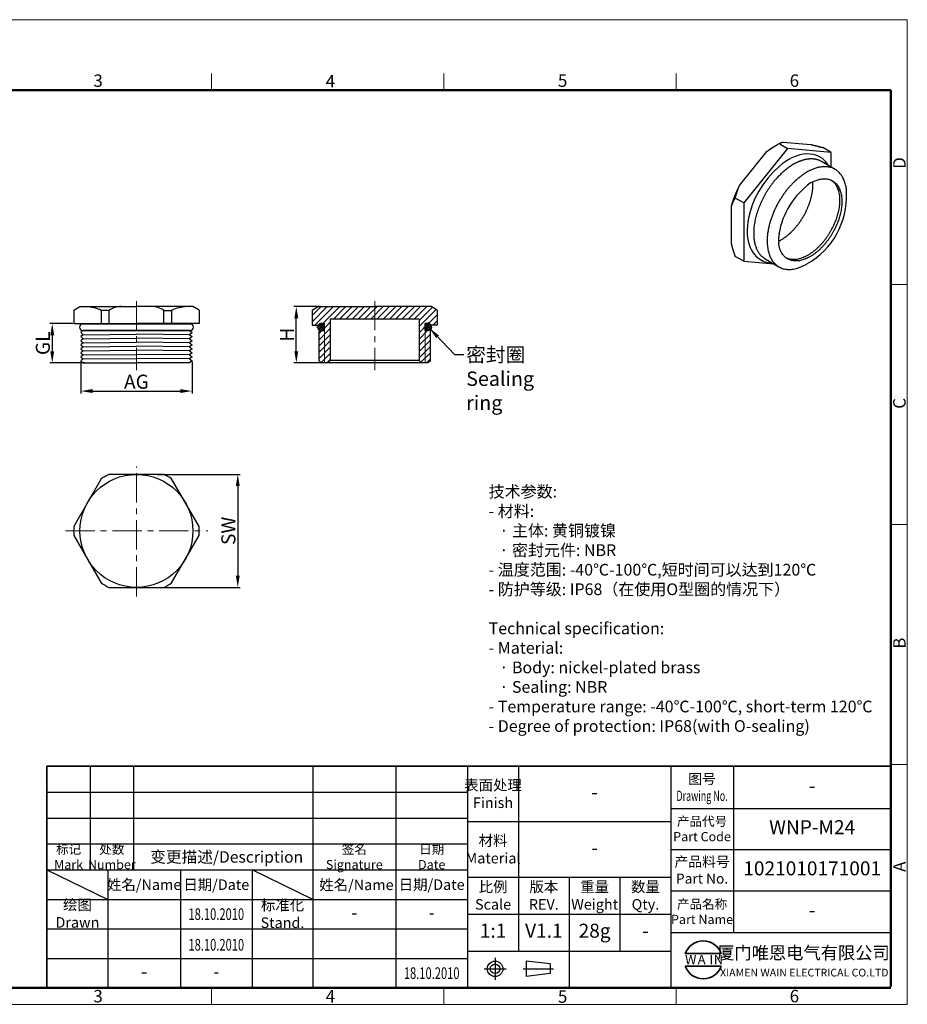
# Model space of a CAD drawing. Units: millimetres. Extents: x 11 to 729, y 29 to 341.
# Drawn here: x 540 to 729, y 131 to 341 of the extents above; entities that cross this region are included whole.
import ezdxf

# ---------------------------------------------------------------- set-up
doc = ezdxf.new("R2010")
doc.units = ezdxf.units.MM
doc.header["$MEASUREMENT"] = 0
doc.linetypes.add('CENTER', pattern=[2, 1.25, -0.25, 0.25, -0.25])
doc.layers.get('0').update_dxf_attribs({"lineweight": 30})
for name, color, linetype, lineweight in [('CEN', 1, 'CENTER', 15), ('DIM', 3, 'Continuous', 15), ('hat', 6, 'Continuous', 15), ('图框', 7, 'Continuous', 20), ('打标文字', 3, 'Continuous', 20)]:
    doc.layers.add(name, color=color, linetype=linetype, lineweight=lineweight)
doc.styles.add('Romans字体', font='romans.shx', dxfattribs={"width": 0.75})
doc.dimstyles.new('01', dxfattribs={"dimtxt": 3, "dimasz": 2.5, "dimexe": 0.5, "dimexo": 0.2, "dimgap": 0.5, "dimtad": 1, "dimdec": 1, "dimdsep": 46, "dimtxsty": 'Romans字体', "dimcen": 0, "dimclrd": 1, "dimclre": 6, "dimclrt": 4, "dimazin": 2, "dimtfac": 1, "dimtdec": 1, "dimtofl": 0, "dimtmove": 0, "dimatfit": 3, "dimfxl": 1, "dimtolj": 1, "dimtzin": 0, "dimarcsym": 0})
pattern_1 = [(45, (-3126.37085, 826.64147), (-0.18137289, 0.18137289), [])]

# ---------------------------------------------------------------- blocks, each defined once
blk = doc.blocks.new('A4图框-NEW')
at = {"layer": '图框', "color": 1, "lineweight": 18}
for p, q in [((833.41, 690.53), (1130.41, 690.53)), ((1130.41, 480.53), (1130.41, 690.53)), ((833.41, 480.53), (1130.41, 480.53))]:
    blk.add_line(p, q, dxfattribs=at)
at = {"layer": '图框', "color": 6}
for p, q in [((982.02, 679.03), (982.02, 675.53)), ((1031.55, 679.03), (1031.55, 675.53)), ((1081.09, 679.03), (1081.09, 675.53)), ((1130.41, 634.07), (1126.93, 634.07)), ((1130.41, 582.89), (1126.93, 582.89)), ((1126.91, 531.71), (1130.41, 531.71)), ((982.02, 484.03), (982.02, 480.53)), ((1031.55, 484.03), (1031.55, 480.53)), ((1081.09, 484.03), (1081.09, 480.53))]:
    blk.add_line(p, q, dxfattribs=at)
at = {"layer": '图框', "lineweight": 50}
for p, q in [((836.91, 675.53), (1126.93, 675.53)), ((1126.93, 484.34), (1126.93, 675.53)), ((836.85, 484.03), (1126.93, 484.03))]:
    blk.add_line(p, q, dxfattribs=at)
at = {"layer": '图框', "lineweight": 35}
for q in [(1126.93, 531.33), (946.93, 484.03)]:
    blk.add_line((946.93, 531.33), q, dxfattribs=at)
at = {"layer": '图框', "lineweight": -3}
for p, q in [((956.15, 531.33), (956.15, 509.21)), ((965.36, 531.33), (965.36, 509.21)), ((1003.65, 531.33), (1003.65, 484.03)), ((1021.3, 531.33), (1021.3, 484.03)), ((1036.65, 531.33), (1036.65, 484.01)), ((1047.47, 531.33), (1047.47, 507.67)), ((1079.97, 531.33), (1079.97, 484.01)), ((1093.32, 531.33), (1093.32, 495.84)), ((946.93, 525.8), (1036.65, 525.8)), ((1079.97, 522.27), (1126.93, 522.27)), ((946.93, 520.27), (1036.65, 520.27)), ((1036.65, 519.5), (1079.97, 519.5)), ((946.93, 514.74), (1036.65, 514.74)), ((1079.97, 513.59), (1126.93, 513.59)), ((946.93, 509.21), (1036.65, 509.21)), ((946.93, 509.21), (959.91, 502.91)), ((959.91, 509.21), (959.91, 484.03)), ((975.41, 509.21), (975.41, 484.03)), ((990.67, 509.21), (990.67, 484.03)), ((1003.65, 502.91), (990.67, 509.21)), ((1036.65, 507.67), (1079.97, 507.67)), ((1047.48, 507.67), (1047.48, 491.9)), ((1058.31, 507.67), (1058.31, 484.03)), ((1069.14, 507.67), (1069.14, 491.9)), ((1079.97, 504.71), (1126.93, 504.71)), ((946.93, 502.91), (1036.65, 502.91)), ((1036.65, 499.78), (1079.97, 499.78)), ((946.93, 496.62), (1036.65, 496.62)), ((1079.97, 495.84), (1126.93, 495.84)), ((1036.65, 491.9), (1079.97, 491.9)), ((946.93, 490.33), (1036.65, 490.33))]:
    blk.add_line(p, q, dxfattribs=at)
at = {"layer": '图框', "lineweight": 25}
for p, q in [((1042.5, 490.48), (1042.5, 485.74)), ((1054.23, 489.14), (1049.16, 489.76)), ((1049.16, 489.76), (1049.16, 486.46)), ((1040.14, 488.11), (1044.87, 488.11)), ((1048.47, 488.11), (1054.95, 488.11)), ((1054.23, 489.14), (1054.23, 487.08)), ((1054.23, 487.08), (1049.16, 486.46))]:
    blk.add_line(p, q, dxfattribs=at)
at = {"layer": '图框', "color": 4, "lineweight": 35}
for p, q in [((1083.06, 491.34), (1090.74, 491.34)), ((1083.06, 488.7), (1090.74, 488.7))]:
    blk.add_line(p, q, dxfattribs=at)
at = {"layer": '图框', "lineweight": 25}
for radius in [1.65, 1.03]:
    blk.add_circle((1042.5, 488.11), radius, dxfattribs=at)
at = {"layer": '图框', "color": 4, "lineweight": 35}
for start, end in [(18.9524, 161.0476), (198.9524, 341.0476)]:
    blk.add_arc((1086.9, 490.02), 4.06, start, end, dxfattribs=at)
at = {"layer": '图框', "color": 6, "char_height": 2.65, "width": 2.5579, "attachment_point": 1, "style": 'Romans字体'}
for s, insert in [('3', (956.83, 678.86)), ('4', (1006.37, 678.73)), ('5', (1055.9, 678.86)), ('6', (1105.33, 678.86)), ('3', (956.83, 483.6)), ('4', (1006.38, 483.57)), ('5', (1055.9, 483.52)), ('6', (1105.33, 483.62))]:
    blk.add_mtext(s, dxfattribs=dict(at, insert=insert))
at = {"layer": '图框', "color": 6, "char_height": 2.65, "width": 2.5579, "attachment_point": 1, "rotation": 90, "style": 'Romans字体'}
for s, insert in [('D', (1127.4, 658.73)), ('C', (1127.4, 607.55)), ('B', (1127.4, 556.37))]:
    blk.add_mtext(s, dxfattribs=dict(at, insert=insert))
at = {"layer": '图框', "attachment_point": 5, "style": 'Romans字体'}
for s, insert, char_height, width in [('图号{\\Ftxt|c134;\\P\\Fromans|c134;\\W0.65;Drawing No.}', (1086.64, 526.8), 2.1549, 13.3447), ('表面处理\\P{\\Fromans|c134;Finish}', (1042.06, 525.41), 2.2528, 10.82), ('产品代号\\P{\\Fromans|c134;Part Code}', (1086.64, 517.93), 1.959, 13.3447), ('材料\\P{\\Fromans|c134;Material}', (1042.06, 513.59), 2.2528, 10.82), ('{\\fSimSun|b0|i0|c134|p2;标记\\P}Mark', (951.54, 511.97), 1.959, 9.2182), ('{\\fSimSun|b0|i0|c134|p2;处数\\P}Number ', (960.76, 511.97), 1.959, 9.2182), ('{\\fSimSun|b0|i0|c134|p2;签名\\P}Signature ', (1012.48, 511.97), 1.959, 17.6488), ('{\\fSimSun|b0|i0|c134|p2;日期\\P}Date', (1028.98, 511.97), 1.959, 15.3523), ('  变更描述{\\Fromans|c134;/Description}', (984.51, 511.97), 2.4487, 38.2879), ('产品料号\\P{\\Fromans|c134;Part No.}', (1086.64, 509.15), 2.1549, 13.3447), ('姓名{\\Fromans|c134;/Name\\Ftxt|c134; }', (967.66, 506.06), 2.2528, 15.5018), ('日期{\\Fromans|c134;/Date}', (983.04, 506.06), 2.2528, 15.2624), ('姓名{\\Fromans|c134;/Name}', (1012.93, 506.02), 2.2528, 16.9349), ('日期{\\Fromans|c134;/Date}', (1028.98, 506.06), 2.2528, 15.3523), ('比例\\P{\\Fromans|c134;Scale}', (1042.07, 503.73), 2.2528, 10.8293), ('版本\\P{\\Fromans|c134;REV.}', (1052.89, 503.73), 2.2528, 10.8387), ('重量\\P{\\Fromans|c134;Weight}', (1063.73, 503.73), 2.2528, 10.8293), ('数量\\P{\\Fromans|c134;Qty.}', (1074.56, 503.73), 2.2528, 10.8293), ('{\\fSimSun|b0|i0|c134|p2;绘图\\P}Drawn{\\Ftxt|c134; }', (953.42, 499.88), 2.2528, 12.9801), ('{\\fSimSun|b0|i0|c134|p2;标准化}\\PStand.', (997.16, 499.82), 2.2528, 12.9801), ('产品名称\\P{\\Fromans|c134;Part Name}', (1086.64, 500.28), 1.959, 13.3447)]:
    blk.add_mtext(s, dxfattribs=dict(at, insert=insert, char_height=char_height, width=width))
at = {"layer": '图框', "color": 3, "attachment_point": 5, "style": 'Romans字体'}
for s, insert, char_height, width in [('-', (1063.72, 525.41), 2.99, 32.4974), ('-', (1110.12, 526.8), 2.99, 33.6124), ('-', (1063.73, 513.59), 2.99, 32.488), ('{\\W0.7;18.10.2010}', (983.04, 499.77), 2.4879, 15.2624), ('-', (1012.48, 499.77), 2.99, 17.6488), ('-', (1028.98, 499.77), 2.49, 15.3523), ('-', (1110.12, 500.28), 2.99, 33.6124), ('-', (1074.56, 495.84), 2.99, 10.8293), ('{\\W0.7;18.10.2010}', (983.04, 493.24), 2.4879, 15.2624), ('-', (967.66, 487.18), 2.99, 15.5018), ('-', (983.04, 487.18), 2.49, 15.2624), ('{\\W0.7;18.10.2010}', (1028.98, 487.18), 2.4879, 15.3523)]:
    blk.add_mtext(s, dxfattribs=dict(at, insert=insert, char_height=char_height, width=width))
at = {"layer": '图框', "color": 6, "linetype": 'ByBlock', "lineweight": 18, "insert": (1127.4, 508.79), "char_height": 2.65, "width": 2.5579, "attachment_point": 1, "rotation": 90, "style": 'Romans字体'}
blk.add_mtext('A', dxfattribs=at)
at = {"layer": '图框', "color": 1, "lineweight": 20, "style": 'Romans字体'}
for s, insert, char_height, width, attachment_point in [('{\\fSimHei|b0|i0|c134|p2;厦门唯恩电气有限公司}', (1108.26, 491.52), 2.6991, 82.3083, 5), ('{\\fArial|b0|i0|c0|p34;W}', (1083.03, 491.05), 2.0059, 5.0472, 1), ('{\\fArial|b0|i0|c0|p34;A}', (1085.71, 491.09), 2.0059, 5.0472, 1), ('{\\fArial|b0|i0|c0|p34;I}', (1088.21, 491.09), 2.0059, 5.0472, 1), ('{\\fArial|b0|i0|c0|p34;N}', (1089.14, 491.08), 2.0059, 5.0472, 1)]:
    blk.add_mtext(s, dxfattribs=dict(at, insert=insert, char_height=char_height, width=width, attachment_point=attachment_point))
at = {"layer": '图框', "color": 3, "lineweight": 20, "insert": (1108.44, 487.3), "char_height": 1.6525, "width": 68.0856, "attachment_point": 5, "style": 'Romans字体'}
blk.add_mtext('{\\fArial Narrow|b0|i0|c0|p34;XIAMEN WAIN ELECTRICAL CO.LTD}', dxfattribs=at)
blk = doc.blocks.new('*D2')
at = {"layer": 'Defpoints', "color": 0}
for p in [(598.53, 279.61), (603.91, 279.61), (603.91, 267.59)]:
    blk.add_point(p, dxfattribs=at)
at = {"layer": 'DIM', "color": 6, "lineweight": -2}
for p, q in [((603.71, 279.61), (598.03, 279.61)), ((603.71, 267.59), (598.03, 267.59))]:
    blk.add_line(p, q, dxfattribs=at)
at = {"layer": 'DIM', "color": 1, "lineweight": -2}
blk.add_line((598.53, 270.09), (598.53, 277.11), dxfattribs=at)
at = {"layer": 'DIM', "color": 1}
for points in [[(598.12, 277.11), (598.95, 277.11), (598.53, 279.61)], [(598.12, 270.09), (598.95, 270.09), (598.53, 267.59)]]:
    blk.add_solid(points, dxfattribs=at)
at = {"layer": 'DIM', "color": 4, "insert": (596.53, 273.6), "char_height": 3, "attachment_point": 5, "rotation": 90, "style": 'Romans字体'}
blk.add_mtext('\\A1;H', dxfattribs=at)
blk = doc.blocks.new('*D3')
at = {"layer": 'Defpoints', "color": 0}
for p in [(552.57, 268.03), (576.31, 268.03), (576.31, 261.58)]:
    blk.add_point(p, dxfattribs=at)
at = {"layer": 'DIM', "color": 6, "lineweight": -2}
for p, q in [((552.57, 267.83), (552.57, 261.08)), ((576.31, 267.83), (576.31, 261.08))]:
    blk.add_line(p, q, dxfattribs=at)
at = {"layer": 'DIM', "color": 1, "lineweight": -2}
blk.add_line((555.07, 261.58), (573.81, 261.58), dxfattribs=at)
at = {"layer": 'DIM', "color": 1}
for points in [[(555.07, 262), (555.07, 261.17), (552.57, 261.58)], [(573.81, 262), (573.81, 261.17), (576.31, 261.58)]]:
    blk.add_solid(points, dxfattribs=at)
at = {"layer": 'DIM', "color": 4, "insert": (564.44, 263.58), "char_height": 3, "attachment_point": 5, "style": 'Romans字体'}
blk.add_mtext('\\A1;AG', dxfattribs=at)
blk = doc.blocks.new('*D4')
at = {"layer": 'Defpoints', "color": 0}
for p in [(568.63, 243.8), (568.63, 219.72), (586.05, 219.72)]:
    blk.add_point(p, dxfattribs=at)
at = {"layer": 'DIM', "color": 6, "lineweight": -2}
for p, q in [((568.83, 243.8), (586.55, 243.8)), ((568.83, 219.72), (586.55, 219.72))]:
    blk.add_line(p, q, dxfattribs=at)
at = {"layer": 'DIM', "color": 1, "lineweight": -2}
blk.add_line((586.05, 241.3), (586.05, 222.22), dxfattribs=at)
at = {"layer": 'DIM', "color": 1}
for points in [[(585.63, 241.3), (586.47, 241.3), (586.05, 243.8)], [(585.63, 222.22), (586.47, 222.22), (586.05, 219.72)]]:
    blk.add_solid(points, dxfattribs=at)
at = {"layer": 'DIM', "color": 4, "insert": (584.05, 231.76), "char_height": 3, "attachment_point": 5, "rotation": 90, "style": 'Romans字体'}
blk.add_mtext('\\A1;SW', dxfattribs=at)
blk = doc.blocks.new('*D5')
at = {"layer": 'Defpoints', "color": 0}
for p in [(551.09, 275.98), (546.48, 267.59), (553.56, 267.59)]:
    blk.add_point(p, dxfattribs=at)
at = {"layer": 'DIM', "color": 6, "lineweight": -2}
for p, q in [((550.89, 275.98), (545.98, 275.98)), ((553.36, 267.59), (545.98, 267.59))]:
    blk.add_line(p, q, dxfattribs=at)
at = {"layer": 'DIM', "color": 1, "lineweight": -2}
blk.add_line((546.48, 273.48), (546.48, 270.09), dxfattribs=at)
at = {"layer": 'DIM', "color": 1}
for points in [[(546.06, 273.48), (546.9, 273.48), (546.48, 275.98)], [(546.06, 270.09), (546.9, 270.09), (546.48, 267.59)]]:
    blk.add_solid(points, dxfattribs=at)
at = {"layer": 'DIM', "color": 4, "insert": (544.48, 271.78), "char_height": 3, "attachment_point": 5, "rotation": 90, "style": 'Romans字体'}
blk.add_mtext('\\A1;GL', dxfattribs=at)

msp = doc.modelspace()

# ---------------------------------------------------------------- hatches: boundary and pattern name
at = {"layer": 'hat'}
h = msp.add_hatch(dxfattribs=at)
h.set_pattern_fill('ANSI31', color=256, scale=7.502625, style=0)
h.set_pattern_definition([(45, (-103.1765, 105.7759), (-0.6631446, 0.6631446), [])])
h.paths.add_polyline_path([(605.78, 276.93), (615.26, 276.93), (615.26, 279.61), (603.22, 279.61), (601.9, 278.86), (601.9, 275.61), (603.21, 275.61), (603.58, 275.98), (604.52, 275.98), (604.52, 274.47), (603.38, 274.47), (603.38, 268.03), (603.91, 267.59), (605.26, 267.59), (605.78, 268.11)])
h.paths.add_polyline_path([(624.74, 276.93), (624.74, 268.11), (625.26, 267.59), (626.61, 267.59), (627.13, 268.03), (627.13, 274.47), (626, 274.47), (626, 275.98), (626.93, 275.98), (627.3, 275.61), (628.61, 275.61), (628.61, 278.86), (627.3, 279.61), (615.26, 279.61), (615.26, 276.93)])
h = msp.add_hatch(dxfattribs=at)
h.set_pattern_fill('ANSI31', color=256, scale=2.052, style=0)
h.set_pattern_definition(pattern_1)
h.paths.add_polyline_path([(604.52, 275.19, 1), (603.13, 275.19, 1)])
h = msp.add_hatch(dxfattribs=at)
h.set_pattern_fill('ANSI31', color=256, scale=2.052, style=0)
h.set_pattern_definition(pattern_1)
h.paths.add_polyline_path([(627.39, 275.19, 1), (626, 275.19, 1)])

# ---------------------------------------------------------------- linework, layer by layer
for p, q in [((703.28, 313.33), (693.95, 301.72)), ((701.5, 314.36), (703.28, 313.33)), ((702.38, 314.69), (708.25, 314.17)), ((712.61, 312.49), (703.28, 313.33)), ((712.61, 312.49), (710.83, 313.52)), ((693.05, 305.39), (698.92, 312.69)), ((712.61, 309.35), (712.61, 312.49)), ((713.44, 308.87), (710.56, 310.53)), ((693.95, 301.72), (692.16, 302.74)), ((691.32, 293.1), (691.32, 300.92)), ((693.95, 301.72), (693.95, 289.27)), ((693.95, 289.27), (692.16, 290.3)), ((693.95, 289.27), (700.39, 288.7)), ((698.56, 289.75), (701.44, 288.09)), ((551.09, 278.86), (552.4, 279.61)), ((552.4, 279.61), (564.44, 279.61)), ((576.48, 279.61), (564.44, 279.61)), ((577.8, 278.86), (576.48, 279.61)), ((551.09, 278.86), (551.09, 275.98)), ((551.09, 278.66), (551.09, 275.98)), ((558.59, 278.78), (556.93, 278.78)), ((556.93, 278.78), (556.93, 275.98)), ((558.59, 275.98), (558.59, 278.78)), ((570.29, 275.98), (570.29, 278.78)), ((570.29, 278.78), (571.95, 278.78)), ((571.95, 278.78), (571.95, 275.98)), ((577.8, 278.86), (577.8, 275.98)), ((577.8, 278.66), (577.8, 275.98)), ((551.09, 275.98), (553.7, 275.98)), ((553, 275.89), (575.88, 275.89)), ((553.7, 275.89), (553.7, 275.98)), ((553.7, 275.98), (564.44, 275.98)), ((575.18, 275.98), (564.44, 275.98)), ((577.8, 275.98), (575.18, 275.98)), ((575.18, 275.89), (575.18, 275.98)), ((603.58, 275.98), (604.52, 275.98)), ((603.58, 275.98), (604.52, 275.98)), ((603.82, 275.89), (604.52, 275.89)), ((624.74, 276.93), (624.74, 268.11)), ((626.69, 275.89), (626, 275.89)), ((553.09, 274.47), (552.57, 274.05)), ((552.57, 274.05), (553.09, 273.61)), ((553.09, 273.61), (552.57, 273.19)), ((552.57, 273.19), (553.09, 272.75)), ((575.88, 274.49), (553, 274.49)), ((553.09, 274.47), (575.79, 274.47)), ((553.09, 273.61), (564.44, 273.73)), ((553.7, 274.47), (553.7, 274.49)), ((575.79, 273.61), (564.44, 273.73)), ((575.18, 274.47), (575.18, 274.49)), ((575.79, 274.47), (576.31, 274.05)), ((576.31, 274.05), (575.79, 273.61)), ((575.79, 273.61), (576.31, 273.19)), ((576.31, 273.19), (575.79, 272.75)), ((603.82, 274.49), (604.52, 274.49)), ((626.69, 274.49), (626, 274.49)), ((627.13, 274.47), (626, 274.47)), ((627.13, 268.03), (627.13, 274.47)), ((553.09, 272.75), (552.57, 272.33)), ((552.57, 272.33), (553.09, 271.89)), ((553.09, 271.89), (552.57, 271.47)), ((552.57, 271.47), (553.09, 271.03)), ((553.09, 271.03), (552.57, 270.61)), ((553.09, 272.75), (564.44, 272.85)), ((553.09, 271.89), (564.44, 271.99)), ((553.09, 271.03), (564.44, 271.13)), ((575.79, 272.75), (564.44, 272.85)), ((575.79, 271.89), (564.44, 271.99)), ((575.79, 271.03), (564.44, 271.13)), ((575.79, 272.75), (576.31, 272.33)), ((576.31, 272.33), (575.79, 271.89)), ((575.79, 271.89), (576.31, 271.47)), ((576.31, 271.47), (575.79, 271.03)), ((575.79, 271.03), (576.31, 270.61)), ((552.57, 270.61), (553.09, 270.17)), ((553.09, 270.17), (552.57, 269.75)), ((552.57, 269.75), (553.09, 269.31)), ((553.09, 269.31), (552.57, 268.89)), ((552.57, 268.89), (553.09, 268.45)), ((553.09, 270.17), (564.44, 270.27)), ((553.09, 269.31), (564.44, 269.41)), ((575.79, 270.17), (564.44, 270.27)), ((575.79, 269.31), (564.44, 269.41)), ((576.31, 270.61), (575.79, 270.17)), ((575.79, 270.17), (576.31, 269.75)), ((576.31, 269.75), (575.79, 269.31)), ((575.79, 269.31), (576.31, 268.89)), ((576.31, 268.89), (575.79, 268.45)), ((553.09, 268.45), (552.57, 268.03)), ((552.57, 268.03), (553.09, 267.59)), ((552.57, 268.03), (553.09, 267.59)), ((553.09, 268.45), (564.44, 268.55)), ((553.09, 267.59), (564.44, 267.59)), ((575.79, 268.45), (564.44, 268.55)), ((575.79, 267.59), (564.44, 267.59)), ((575.79, 268.45), (576.31, 268.03)), ((576.31, 268.03), (575.79, 267.59)), ((576.31, 268.03), (575.79, 267.59)), ((558.62, 219.72), (570.3, 219.72))]:
    msp.add_line(p, q)
at = {"color": 7}
for p, q in [((601.9, 278.86), (603.22, 279.61)), ((603.22, 279.61), (615.26, 279.61)), ((627.3, 279.61), (615.26, 279.61)), ((628.61, 278.86), (627.3, 279.61)), ((601.9, 278.86), (601.9, 275.61)), ((601.9, 278.66), (601.9, 275.98)), ((628.61, 278.86), (628.61, 275.61)), ((628.61, 278.66), (628.61, 275.98)), ((601.9, 275.61), (603.26, 275.61)), ((603.21, 275.61), (603.58, 275.98)), ((604.52, 274.47), (604.52, 275.98)), ((624.74, 276.93), (605.78, 276.93)), ((605.78, 276.93), (605.78, 268.11)), ((626.93, 275.98), (626, 275.98)), ((626, 274.47), (626, 275.98)), ((627.3, 275.61), (626.93, 275.98)), ((628.61, 275.61), (627.25, 275.61)), ((603.38, 274.47), (604.52, 274.47)), ((603.38, 268.03), (603.38, 274.47)), ((627.13, 274.47), (626, 274.47)), ((603.38, 268.03), (603.91, 267.59)), ((626.61, 267.59), (603.91, 267.59)), ((605.78, 268.11), (605.26, 267.59)), ((624.74, 268.11), (605.78, 268.11)), ((624.74, 268.11), (625.26, 267.59)), ((627.13, 268.03), (626.61, 267.59))]:
    msp.add_line(p, q, dxfattribs=at)
for points in [[(698.92, 312.69), (698.99, 312.75, -0.001001), (699.07, 312.8, -0.000993), (699.15, 312.86, -0.000985), (699.23, 312.91, -0.000977), (699.31, 312.97, -0.000968), (699.39, 313.03, -0.00096), (699.47, 313.08, -0.000952), (699.55, 313.14, -0.000943), (699.64, 313.19, -0.000935), (699.72, 313.25, -0.000927), (699.8, 313.31, -0.000919), (699.89, 313.36, -0.00091), (699.97, 313.42, -0.000902), (700.06, 313.47, -0.000896), (700.14, 313.53, -0.000886), (700.23, 313.58, -0.000872), (700.31, 313.64, -0.000872), (700.4, 313.69, -0.000881), (700.49, 313.75, -0.000848), (700.58, 313.8, -0.000785), (700.67, 313.86, -0.000859), (700.76, 313.92, -0.001014), (700.85, 313.97, -0.00076), (700.94, 314.03, -0.000259), (701.02, 314.07, -0.001062), (701.12, 314.14, -0.001794), (701.28, 314.23, -0.000862), (701.5, 314.36, -0.000453)], [(698.92, 312.69), (698.97, 312.73, -0.001092), (699.03, 312.78, -0.001101), (699.09, 312.82, -0.001107), (699.15, 312.87, -0.001109), (699.21, 312.91, -0.001114), (699.27, 312.95, -0.001118), (699.32, 313, -0.001123), (699.38, 313.04, -0.001126), (699.44, 313.08, -0.001131), (699.5, 313.12, -0.001136), (699.56, 313.16, -0.00114), (699.61, 313.21, -0.001144), (699.67, 313.25, -0.001149), (699.73, 313.29, -0.001156), (699.79, 313.33, -0.001158), (699.85, 313.36, -0.001155), (699.9, 313.4, -0.00117), (699.96, 313.44, -0.001198), (700.02, 313.48, -0.00117), (700.08, 313.52, -0.001098), (700.13, 313.55, -0.001214), (700.19, 313.59, -0.00145), (700.25, 313.63, -0.001111), (700.31, 313.66, -0.000393), (700.36, 313.69, -0.001565), (700.42, 313.73, -0.002715), (700.52, 313.79, -0.006375), (701.14, 314.14, -0.000719)], [(701.5, 314.36), (701.52, 314.37, -0.002845), (701.55, 314.38, -0.002827), (701.58, 314.4, -0.002806), (701.6, 314.41, -0.002783), (701.63, 314.43, -0.00276), (701.66, 314.44, -0.002737), (701.68, 314.45, -0.002712), (701.71, 314.47, -0.002688), (701.74, 314.48, -0.002663), (701.77, 314.49, -0.002638), (701.79, 314.5, -0.002612), (701.82, 314.52, -0.002585), (701.85, 314.53, -0.002559), (701.88, 314.54, -0.002538), (701.91, 314.55, -0.002504), (701.94, 314.56, -0.002462), (701.97, 314.57, -0.002456), (702, 314.58, -0.002478), (702.03, 314.59, -0.002379), (702.06, 314.6, -0.002196), (702.09, 314.61, -0.002397), (702.12, 314.62, -0.002821), (702.16, 314.63, -0.00211), (702.19, 314.64, -0.000716), (702.21, 314.65, -0.002936), (702.25, 314.66, -0.004929), (702.31, 314.67, -0.002355), (702.38, 314.69, -0.001234)], [(708.25, 314.17), (708.33, 314.15, -0.000389), (708.41, 314.13, -0.000384), (708.49, 314.11, -0.000378), (708.56, 314.09, -0.000373), (708.64, 314.08, -0.000367), (708.73, 314.06, -0.000362), (708.81, 314.04, -0.000357), (708.89, 314.02, -0.000351), (708.97, 314, -0.000346), (709.05, 313.98, -0.000341), (709.14, 313.96, -0.000336), (709.22, 313.94, -0.000331), (709.3, 313.92, -0.000327), (709.39, 313.9, -0.000323), (709.47, 313.87, -0.000317), (709.56, 313.85, -0.000311), (709.65, 313.83, -0.000309), (709.74, 313.81, -0.000311), (709.82, 313.79, -0.000298), (709.91, 313.76, -0.000274), (710, 313.74, -0.000299), (710.09, 313.72, -0.000351), (710.18, 313.69, -0.000262), (710.27, 313.67, -0.000089), (710.35, 313.65, -0.000363), (710.46, 313.62, -0.000609), (710.62, 313.58, -0.00029), (710.83, 313.52, -0.000152)], [(710.56, 310.53), (710.39, 310.63, 0.01226), (710.2, 310.72, 0.01244), (710.02, 310.8, 0.012383), (709.83, 310.86, 0.012128), (709.64, 310.92, 0.011906), (709.44, 310.97, 0.011654), (709.24, 311.02, 0.011388), (709.04, 311.05, 0.011069), (708.84, 311.07, 0.010761), (708.64, 311.09, 0.010416), (708.43, 311.09, 0.010085), (708.23, 311.09, 0.009723), (708.02, 311.08, 0.009394), (707.81, 311.07, 0.00905), (707.6, 311.04, 0.008707), (707.39, 311.01, 0.008323), (707.18, 310.97, 0.00807), (706.97, 310.93, 0.007869), (706.76, 310.87, 0.007398), (706.56, 310.82, 0.006708), (706.35, 310.75, 0.007021), (706.14, 310.68, 0.007847), (705.93, 310.6, 0.005916), (705.74, 310.52, 0.00239), (705.56, 310.45, 0.007594), (705.34, 310.35, 0.012154), (705, 310.17, 0.005891), (704.56, 309.94, 0.003163)], [(704.56, 309.94), (704.22, 309.74, 0.009333), (703.88, 309.51, 0.008374), (703.53, 309.27, 0.007934), (703.17, 309, 0.00806), (702.8, 308.71, 0.007961), (702.44, 308.4, 0.007844), (702.07, 308.06, 0.007691), (701.7, 307.71, 0.007651), (701.33, 307.33, 0.007543), (700.96, 306.93, 0.007507), (700.59, 306.5, 0.007423), (700.23, 306.06, 0.007412), (699.87, 305.59, 0.007361), (699.52, 305.11, 0.007372), (699.18, 304.61, 0.007355), (698.85, 304.09, 0.007392), (698.54, 303.56, 0.007413), (698.23, 303.01, 0.007477), (697.95, 302.45, 0.007538), (697.68, 301.89, 0.007632), (697.43, 301.32, 0.007736), (697.19, 300.74, 0.007863), (696.98, 300.17, 0.008014), (696.79, 299.59, 0.008177), (696.63, 299.02, 0.008378), (696.48, 298.45, 0.008579), (696.36, 297.89, 0.008835), (696.26, 297.34, 0.009074), (696.18, 296.8, 0.009387), (696.12, 296.28, 0.009669), (696.09, 295.77, 0.010037), (696.08, 295.28, 0.010352), (696.09, 294.8, 0.010781), (696.12, 294.35, 0.011146), (696.16, 293.91, 0.011597), (696.23, 293.5, 0.011909), (696.31, 293.11, 0.012481), (696.41, 292.73, 0.013068), (696.52, 292.39, 0.013274), (696.64, 292.06, 0.012769), (696.78, 291.75, 0.014361), (696.93, 291.46, 0.017606), (697.09, 291.2, 0.013874), (697.25, 290.95, 0.003198), (697.4, 290.74, 0.020601), (697.62, 290.5, 0.039909), (698.02, 290.17, 0.01907), (698.56, 289.75, 0.009661)], [(715.91, 303.89), (715.91, 303.89, 0.012291), (715.88, 304.39, 0.012627), (715.81, 304.89, 0.01324), (715.73, 305.36, 0.014437), (715.61, 305.82, 0.015593), (715.48, 306.26, 0.01668), (715.31, 306.68, 0.017841), (715.12, 307.08, 0.01907), (714.91, 307.45, 0.020287), (714.67, 307.79, 0.021384), (714.4, 308.1, 0.02239), (714.12, 308.38, 0.023138), (713.82, 308.62, 0.023706), (713.5, 308.84, 0.023907), (713.16, 309.02, 0.023798), (712.81, 309.17, 0.023227), (712.45, 309.28, 0.022692), (712.07, 309.37, 0.022002), (711.69, 309.42, 0.020504), (711.3, 309.44, 0.018344), (710.91, 309.43, 0.018526), (710.51, 309.39, 0.019722), (710.1, 309.32, 0.014698), (709.72, 309.24, 0.006517), (709.37, 309.15, 0.017354), (708.93, 308.99, 0.025944), (708.28, 308.7, 0.012372), (707.44, 308.28)], [(707.44, 308.28), (706.99, 308.01, 0.012581), (706.53, 307.7, 0.010947), (706.06, 307.35, 0.010208), (705.58, 306.97, 0.010429), (705.1, 306.55, 0.010273), (704.61, 306.09, 0.0101), (704.13, 305.59, 0.009876), (703.64, 305.05, 0.009845), (703.16, 304.48, 0.009718), (702.69, 303.87, 0.009712), (702.24, 303.22, 0.009653), (701.8, 302.55, 0.009707), (701.38, 301.85, 0.009734), (700.99, 301.13, 0.009848), (700.63, 300.39, 0.009966), (700.29, 299.64, 0.01015), (699.99, 298.89, 0.01037), (699.73, 298.13, 0.01063), (699.5, 297.37, 0.010964), (699.32, 296.63, 0.011307), (699.17, 295.9, 0.011765), (699.06, 295.19, 0.012199), (698.99, 294.5, 0.012787), (698.96, 293.84, 0.013307), (698.96, 293.21, 0.014026), (699, 292.61, 0.014634), (699.07, 292.05, 0.015441), (699.17, 291.52, 0.016039), (699.29, 291.03, 0.016962), (699.44, 290.58, 0.017696), (699.62, 290.17, 0.018335), (699.81, 289.79, 0.018407), (700.02, 289.45, 0.019792), (700.24, 289.13, 0.020591), (700.5, 288.84, 0.021048), (700.78, 288.57, 0.022745), (701.08, 288.32, 0.024147), (701.42, 288.1, 0.025824), (701.79, 287.91, 0.025423), (702.19, 287.75, 0.023896), (702.61, 287.63, 0.02645), (703.07, 287.56, 0.031261), (703.57, 287.54, 0.022027), (704.06, 287.54, 0.006644), (704.51, 287.57, 0.030151), (705.13, 287.72, 0.045836), (706.12, 288.1, 0.019289), (707.44, 288.68, 0.009286)], [(708.2, 305.98), (708.59, 306.18, -0.014625), (708.99, 306.37, -0.014267), (709.39, 306.52, -0.014887), (709.81, 306.66, -0.017073), (710.22, 306.76, -0.018976), (710.64, 306.82, -0.020884), (711.06, 306.85, -0.02283), (711.47, 306.84, -0.025135), (711.88, 306.79, -0.027168), (712.27, 306.69, -0.029128), (712.64, 306.54, -0.030491), (713, 306.35, -0.031427), (713.33, 306.12, -0.031469), (713.64, 305.83, -0.030916), (713.92, 305.51, -0.029588), (714.16, 305.14, -0.027892), (714.38, 304.74, -0.025847), (714.55, 304.3, -0.023748), (714.69, 303.83, -0.021678), (714.8, 303.33, -0.019713), (714.87, 302.81, -0.017965), (714.9, 302.28, -0.016334), (714.9, 301.74, -0.014978), (714.87, 301.19, -0.013697), (714.81, 300.63, -0.012674), (714.72, 300.08, -0.011665), (714.61, 299.54, -0.010926), (714.47, 299, -0.010196), (714.32, 298.48, -0.009576), (714.15, 297.97, -0.008795), (713.96, 297.47, -0.008763), (713.76, 296.98, -0.008655), (713.52, 296.47, -0.008361), (713.26, 295.95, -0.008771), (712.98, 295.43, -0.008997), (712.67, 294.9, -0.009226), (712.33, 294.37, -0.009413), (711.96, 293.85, -0.009808), (711.57, 293.33, -0.010142), (711.15, 292.83, -0.010619), (710.71, 292.34, -0.011085), (710.25, 291.88, -0.011708), (709.78, 291.45, -0.012363), (709.29, 291.05, -0.013159), (708.79, 290.68, -0.014047), (708.29, 290.35, -0.015057), (707.78, 290.07, -0.016224), (707.28, 289.83, -0.017465), (706.79, 289.64, -0.018925), (706.3, 289.49, -0.020362), (705.83, 289.39, -0.022026), (705.38, 289.34, -0.023471), (704.95, 289.33, -0.025106), (704.54, 289.36, -0.026287), (704.16, 289.44, -0.027341), (703.8, 289.55, -0.027484), (703.47, 289.7, -0.027971), (703.16, 289.87, -0.028006), (702.88, 290.08, -0.026233), (702.63, 290.3, -0.022592), (702.41, 290.54, -0.024473), (702.21, 290.81, -0.028101), (702.03, 291.12, -0.018685), (701.87, 291.43, -0.003348), (701.72, 291.72, -0.028225), (701.59, 292.17, -0.044521), (701.46, 292.97, -0.005003), (701.41, 293.28, -0.005003)], [(691.32, 300.92), (691.35, 301.06, -0.001843), (691.39, 301.21, -0.001808), (691.44, 301.35, -0.001791), (691.48, 301.49, -0.001797), (691.52, 301.64, -0.001795), (691.57, 301.78, -0.001791), (691.61, 301.93, -0.001785), (691.66, 302.08, -0.001784), (691.71, 302.22, -0.00178), (691.76, 302.37, -0.001778), (691.81, 302.52, -0.001774), (691.86, 302.67, -0.001772), (691.92, 302.82, -0.00177), (691.97, 302.97, -0.001772), (692.03, 303.12, -0.001764), (692.09, 303.27, -0.001752), (692.15, 303.42, -0.001766), (692.21, 303.57, -0.001803), (692.27, 303.72, -0.001747), (692.34, 303.87, -0.001628), (692.4, 304.02, -0.001801), (692.47, 304.17, -0.002155), (692.54, 304.33, -0.001623), (692.61, 304.48, -0.000534), (692.67, 304.61, -0.00231), (692.75, 304.78, -0.003975), (692.88, 305.05, -0.001925), (693.05, 305.39, -0.001011)], [(692.16, 302.74), (692.19, 302.84, -0.000956), (692.22, 302.93, -0.000964), (692.24, 303.03, -0.000973), (692.27, 303.12, -0.00098), (692.3, 303.21, -0.000988), (692.32, 303.31, -0.000996), (692.35, 303.4, -0.001004), (692.38, 303.49, -0.001011), (692.4, 303.58, -0.001019), (692.43, 303.67, -0.001027), (692.46, 303.76, -0.001035), (692.49, 303.85, -0.001042), (692.52, 303.94, -0.001051), (692.55, 304.03, -0.00106), (692.58, 304.12, -0.001066), (692.61, 304.21, -0.001067), (692.64, 304.29, -0.001084), (692.67, 304.38, -0.001114), (692.7, 304.47, -0.00109), (692.73, 304.55, -0.001024), (692.76, 304.64, -0.001138), (692.79, 304.72, -0.001367), (692.82, 304.81, -0.001045), (692.85, 304.89, -0.000359), (692.88, 304.97, -0.001487), (692.92, 305.06, -0.002591), (692.97, 305.2, -0.001279), (693.05, 305.39, -0.000681)], [(701.39, 293.55), (701.62, 293.66, 0.008931), (701.88, 293.8, 0.008618), (702.14, 293.96, 0.008261), (702.41, 294.13, 0.007964), (702.67, 294.31, 0.007678), (702.93, 294.5, 0.007401), (703.19, 294.7, 0.007142), (703.45, 294.91, 0.006904), (703.7, 295.13, 0.006686), (703.95, 295.35, 0.006474), (704.19, 295.59, 0.006287), (704.43, 295.83, 0.006102), (704.67, 296.08, 0.005944), (704.89, 296.33, 0.005782), (705.12, 296.59, 0.005649), (705.33, 296.86, 0.005507), (705.54, 297.13, 0.005397), (705.75, 297.4, 0.005273), (705.94, 297.67, 0.005181), (706.13, 297.94, 0.005073), (706.31, 298.22, 0.004998), (706.49, 298.5, 0.004903), (706.65, 298.77, 0.004844), (706.81, 299.05, 0.004762), (706.96, 299.33, 0.004712), (707.11, 299.6, 0.004634), (707.24, 299.87, 0.004606), (707.37, 300.14, 0.004558), (707.5, 300.41, 0.004506), (707.61, 300.67, 0.004416), (707.72, 300.93, 0.004463), (707.82, 301.19, 0.004428), (707.92, 301.45, 0.004463), (708.01, 301.71, 0.004632), (708.1, 301.98, 0.004708), (708.18, 302.25, 0.004847), (708.26, 302.52, 0.005054), (708.34, 302.8, 0.005359), (708.41, 303.08, 0.005337), (708.47, 303.37, 0.005116), (708.52, 303.65, 0.005932), (708.57, 303.94, 0.007522), (708.62, 304.24, 0.005765), (708.65, 304.52, 0.00166), (708.68, 304.77, 0.00886), (708.7, 305.1, 0.016601), (708.7, 305.59, 0.008395), (708.69, 306.23)], [(712.67, 306.53, -0.017077), (712.84, 306.4, -0.031469), (713.15, 306.12, -0.030916), (713.43, 305.79, -0.029588), (713.68, 305.42, -0.027892), (713.89, 305.02, -0.025847), (714.06, 304.58, -0.023748), (714.2, 304.11, -0.021678), (714.31, 303.61, -0.019713), (714.38, 303.1, -0.017965), (714.41, 302.56, -0.016334), (714.41, 302.02, -0.014978), (714.38, 301.47, -0.013697), (714.32, 300.92, -0.012674), (714.23, 300.37, -0.011665), (714.12, 299.82, -0.010926), (713.98, 299.29, -0.010196), (713.83, 298.76, -0.009576), (713.66, 298.25, -0.008795), (713.47, 297.76, -0.008763), (713.27, 297.26, -0.008655), (713.03, 296.75, -0.008361), (712.78, 296.23, -0.008771), (712.49, 295.71, -0.008997), (712.18, 295.18, -0.009226), (711.84, 294.65, -0.009413), (711.47, 294.13, -0.009808), (711.08, 293.61, -0.010142), (710.66, 293.11, -0.010619), (710.22, 292.63, -0.011085), (709.76, 292.17, -0.011708), (709.29, 291.73, -0.012363), (708.8, 291.33, -0.013159), (708.3, 290.96, -0.014047), (707.8, 290.64, -0.015057), (707.3, 290.35, -0.016224), (706.79, 290.11, -0.017465), (706.3, 289.92, -0.018925), (705.81, 289.77, -0.020362), (705.34, 289.67, -0.022026), (704.89, 289.62, -0.023471), (704.46, 289.61, -0.025106), (704.05, 289.65, -0.026287), (703.67, 289.72, -0.027341), (703.31, 289.83, -0.018826), (703.08, 289.93, -0.018826)], [(691.32, 300.92), (691.34, 300.98, -0.001587), (691.36, 301.05, -0.001584), (691.38, 301.11, -0.001581), (691.41, 301.17, -0.001576), (691.43, 301.23, -0.001571), (691.46, 301.29, -0.001566), (691.48, 301.35, -0.001561), (691.5, 301.41, -0.001556), (691.53, 301.47, -0.00155), (691.56, 301.53, -0.001545), (691.58, 301.6, -0.001539), (691.61, 301.66, -0.001532), (691.64, 301.72, -0.001527), (691.66, 301.78, -0.001523), (691.69, 301.84, -0.001513), (691.72, 301.9, -0.001497), (691.75, 301.96, -0.001503), (691.78, 302.02, -0.001527), (691.81, 302.08, -0.001476), (691.84, 302.14, -0.001371), (691.87, 302.2, -0.001507), (691.9, 302.26, -0.001787), (691.93, 302.32, -0.001347), (691.96, 302.38, -0.000459), (691.99, 302.43, -0.00189), (692.03, 302.5, -0.003216), (692.09, 302.61, -0.001556), (692.16, 302.74, -0.00082)], [(692.16, 290.3), (692.13, 290.4, -0.000601), (692.1, 290.5, -0.000608), (692.06, 290.6, -0.000616), (692.03, 290.7, -0.000623), (692, 290.8, -0.00063), (691.96, 290.89, -0.000638), (691.93, 290.99, -0.000645), (691.9, 291.09, -0.000652), (691.87, 291.18, -0.00066), (691.84, 291.28, -0.000668), (691.81, 291.38, -0.000676), (691.78, 291.47, -0.000683), (691.75, 291.56, -0.000692), (691.72, 291.66, -0.000701), (691.69, 291.75, -0.000708), (691.66, 291.85, -0.000711), (691.64, 291.94, -0.000726), (691.61, 292.03, -0.000749), (691.58, 292.12, -0.000737), (691.56, 292.21, -0.000695), (691.53, 292.3, -0.000776), (691.5, 292.39, -0.000937), (691.48, 292.49, -0.000721), (691.46, 292.57, -0.000248), (691.43, 292.65, -0.001031), (691.41, 292.75, -0.001814), (691.37, 292.9, -0.000904), (691.32, 293.1, -0.000483)]]:
    msp.add_lwpolyline(points, format="xyb")
msp.add_lwpolyline([(712.07, 309.67), (712.05, 309.69), (711.46, 310.49), (710.74, 311.15), (710.29, 311.45), (709.82, 311.7), (709.31, 311.89), (708.79, 312.03), (708.11, 312.13), (707.42, 312.15), (706.68, 312.08), (705.93, 311.93), (705.16, 311.69), (704.38, 311.37), (703.61, 310.98), (702.83, 310.5), (702.16, 310.03), (701.49, 309.5), (700.21, 308.3), (699.07, 307.01), (698.03, 305.59), (697.18, 304.22), (696.43, 302.78), (695.86, 301.44), (695.39, 300.08), (694.99, 298.48), (694.85, 297.64), (694.75, 296.82), (694.7, 295.97), (694.71, 295.15), (694.79, 294.32), (694.92, 293.54), (695.1, 292.86), (695.34, 292.21), (695.63, 291.6), (695.98, 291.04), (696.62, 290.28), (697.38, 289.68), (698.23, 289.24), (699.14, 288.98), (700.05, 288.88), (700.07, 288.88)])
at = {"flags": 128}
for points in [[(570.3, 243.8), (558.59, 243.8)], [(556.94, 242.85), (551.09, 232.71)], [(577.8, 232.71), (571.94, 242.85)], [(551.09, 230.81), (556.94, 220.67)], [(571.94, 220.67), (577.8, 230.81)]]:
    msp.add_lwpolyline(points, dxfattribs=at)
at = {"color": 7}
msp.add_circle((603.82, 275.19), 0.695, dxfattribs=at)
for centre, radius in [((626.69, 275.19), 0.695), ((564.44, 231.76), 12.04)]:
    msp.add_circle(centre, radius)
for centre, radius, start, end in [((718.14, 292.31), 16.9, 126.0063, 170.4483), ((699.19, 303.24), 16.73, 299.5276, 2.2268), ((708.33, 293.98), 6.95, 170.0063, 185.7971), ((552.99, 270.19), 9.45, 65.3602, 85.8827), ((561.21, 275.07), 4.54, 90.6089, 125.3325), ((567.67, 275.07), 4.54, 54.6675, 89.3911), ((575.89, 270.19), 9.45, 94.1173, 114.6398), ((575.88, 275.19), 0.695, 270, 90), ((564.44, 231.76), 13.39, 115.9326, 124.0674), ((564.44, 231.76), 13.39, 55.9326, 64.0674), ((564.44, 231.76), 13.39, 175.9326, 184.0674), ((564.44, 231.76), 13.39, 355.9326, 4.0674), ((564.44, 231.76), 13.39, 235.9326, 244.0674), ((564.44, 231.76), 13.39, 295.9326, 304.0674)]:
    msp.add_arc(centre, radius, start, end)
msp.add_arc((553, 275.19), 0.695, 90, 270, dxfattribs=at)
at = {"layer": 'CEN', "ltscale": 5}
for p, q in [((564.44, 280.79), (564.44, 266.01)), ((615.26, 280.79), (615.26, 266.01)), ((564.44, 217.8), (564.44, 245.49)), ((549.31, 231.76), (579.64, 231.76))]:
    msp.add_line(p, q, dxfattribs=at)
at = {"layer": 'CEN'}
for p, q in [((604.82, 275.19), (602.77, 275.19)), ((603.82, 276.21), (603.82, 274.23)), ((625.69, 275.19), (627.74, 275.19)), ((626.69, 276.21), (626.69, 274.23))]:
    msp.add_line(p, q, dxfattribs=at)
at = {"layer": 'DIM'}
for p, q in [((604.52, 267.59), (604.52, 274.47)), ((626, 267.59), (626, 274.47))]:
    msp.add_line(p, q, dxfattribs=at)
at = {"layer": '图框', "color": 6}
msp.add_line((728.85, 233.15), (725.36, 233.15), dxfattribs=at)

# ---------------------------------------------------------------- block references
at = {"layer": 'DIM'}
msp.add_blockref('A4图框-NEW', (-401.57, -349.75), dxfattribs=at)

# ---------------------------------------------------------------- texts
at = {"layer": 'DIM', "color": 4, "insert": (634.77, 270.89), "char_height": 3.078, "attachment_point": 1, "style": 'Romans字体'}
msp.add_mtext('密封圈\\P{\\Fromans|c134;Sealing ring}', dxfattribs=at)
at = {"layer": '图框', "color": 3, "attachment_point": 5, "style": 'Romans字体'}
for s, insert, char_height, width in [('WNP-M24', (708.56, 168.18), 2.986, 33.6124), ('1021010171001', (708.56, 159.4), 2.9855, 33.6124), ('1:1', (640.5, 146.1), 2.986, 10.8293), ('V1.1 ', (651.33, 146.1), 2.986, 10.8293), ('28g ', (662.16, 146.1), 2.986, 33.6124)]:
    msp.add_mtext(s, dxfattribs=dict(at, insert=insert, char_height=char_height, width=width))
at = {"layer": '打标文字', "color": 3, "insert": (639.56, 241.4), "char_height": 2.5, "width": 86.9729, "attachment_point": 1, "style": 'Romans字体'}
msp.add_mtext('\\A1;{\\fSimSun|b0|i0|c134|p2;技术参数}:\\P- {\\fSimSun|b0|i0|c134|p2;材料}: \\P   {\\fSimSun|b0|i0|c0|p2;· \\fSimSun|b0|i0|c134|p2;主体}: {\\fSimSun|b0|i0|c134|p2;黄铜镀镍\\P   \\fSimSun|b0|i0|c0|p2;· \\fSimSun|b0|i0|c134|p2;密封元件}: NBR\\P- {\\fSimSun|b0|i0|c134|p2;温度范围}: {\\Fromans|c129;-40\\fSimSun|b0|i0|c0|p2;℃\\Fromans|c129;-1}00{\\fSimSun|b0|i0|c0|p2;℃},{\\fSimSun|b0|i0|c134|p2;短时间可以达到}120{\\fSimSun|b0|i0|c0|p2;℃\\P}- {\\fSimSun|b0|i0|c134|p2;防护等级}: IP68{\\fSimSun|b0|i0|c134|p2;（在使用}O{\\fSimSun|b0|i0|c134|p2;型圈的情况下）}\\P\\PTechnical specification:\\P- Material: \\P   {\\fSimSun|b0|i0|c0|p2;·} Body: nickel-plated brass\\P   {\\fSimSun|b0|i0|c0|p2;·} Sealing: NBR\\P- Temperature range: {\\Fromans|c129;-40\\fSimSun|b0|i0|c0|p2;℃\\Fromans|c129;-1}00{\\fSimSun|b0|i0|c0|p2;℃}, short-term 120{\\fSimSun|b0|i0|c0|p2;℃\\P}- Degree of protection: IP68(with O-sealing)', dxfattribs=at)

# ---------------------------------------------------------------- dimensions: what is measured, and where the dimension line sits
at = {"layer": 'DIM'}
for base, p1, p2, text, picture, middle in [((598.53, 279.61), (603.91, 267.59), (603.91, 279.61), 'H', '*D2', (596.53, 273.6)), ((546.48, 267.59), (551.09, 275.98), (553.56, 267.59), 'GL', '*D5', (544.48, 271.78)), ((586.05, 219.72), (568.63, 243.8), (568.63, 219.72), 'SW', '*D4', (584.05, 231.76))]:
    dim = msp.add_linear_dim(base=base, p1=p1, p2=p2, angle=90, text=text, dimstyle='01', override={"dimtxsty": 'Romans字体'}, dxfattribs=at)
    dim.commit()
    dim.dimension.update_dxf_attribs({"geometry": picture, "text_midpoint": middle})
dim = msp.add_linear_dim(base=(576.31, 261.58), p1=(552.57, 268.03), p2=(576.31, 268.03), text='AG', dimstyle='01', override={"dimtxsty": 'Romans字体'}, dxfattribs=at)
dim.commit()
dim.dimension.update_dxf_attribs({"geometry": '*D3', "text_midpoint": (564.44, 263.58)})

# ---------------------------------------------------------------- leaders
at = {"layer": 'DIM', "annotation_type": 0, "has_hookline": 1, "hookline_direction": 1, "text_width": 20.23}
msp.add_leader([(626.94, 274.99), (632.24, 269.35), (634.27, 269.35)], dimstyle='01', override={"dimgap": 0.5, "dimtad": 0, "dimtxsty": 'Romans字体'}, dxfattribs=at)

doc.saveas('drawing.dxf')
